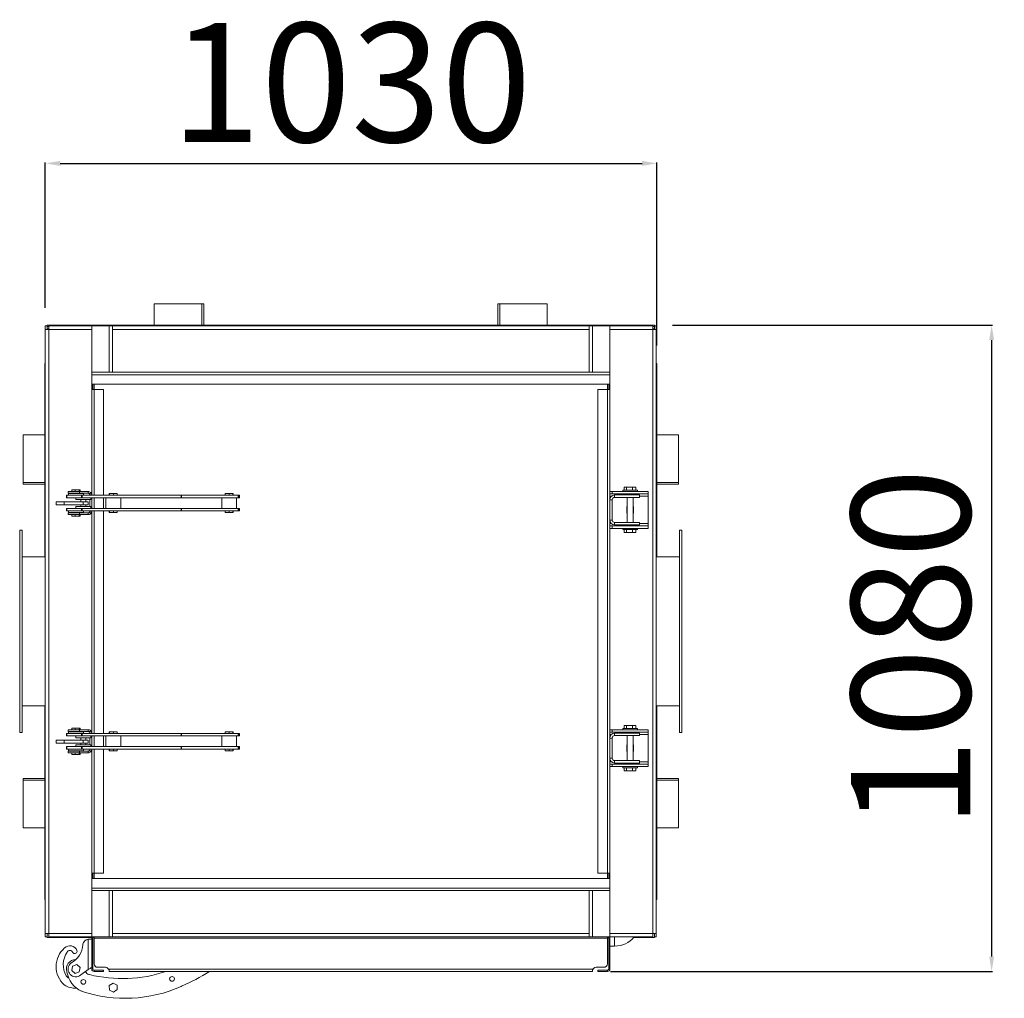
# Model space of a CAD drawing. Units: millimetres. Extents: x -188378 to -176521, y 75551 to 97823.
# Drawn here: x -183158 to -181505, y 84841 to 86484 of the extents above; entities that cross this region are included whole.
import ezdxf

# ---------------------------------------------------------------- set-up
doc = ezdxf.new("R2010")
doc.units = ezdxf.units.MM
doc.header["$PDSIZE"] = -1
doc.layers.add('текст', color=5, linetype='Continuous')
doc.dimstyles.new('ск', dxfattribs={"dimtxt": 200, "dimasz": 25, "dimexe": 1.25, "dimexo": 30, "dimgap": 10, "dimtad": 1, "dimdec": 0, "dimrnd": 10, "dimtxsty": 'Standard', "dimcen": 25, "dimadec": 0, "dimazin": 0, "dimtfac": 1, "dimtdec": 0, "dimtmove": 0, "dimatfit": 3, "dimfxl": 1, "dimarcsym": 0})

# ---------------------------------------------------------------- blocks, each defined once
blk = doc.blocks.new('*D34')
at = {"layer": 'Defpoints', "color": 0, "transparency": 16777216}
for p in [(-182088.2, 86242.5), (-183115.2, 85969.8), (-182088.2, 85906.8)]:
    blk.add_point(p, dxfattribs=at)
at = {"layer": 'текст', "color": 0, "lineweight": -2, "transparency": 16777216}
for p, q in [((-183115.2, 85999.8), (-183115.2, 86243.8)), ((-183090.2, 86242.5), (-182113.2, 86242.5)), ((-182088.2, 85936.8), (-182088.2, 86243.8))]:
    blk.add_line(p, q, dxfattribs=at)
at = {"layer": 'текст', "color": 0, "transparency": 16777216}
for points in [[(-183090.2, 86246.7), (-183090.2, 86238.4), (-183115.2, 86242.5)], [(-182113.2, 86246.7), (-182113.2, 86238.4), (-182088.2, 86242.5)]]:
    blk.add_solid(points, dxfattribs=at)
at = {"layer": 'текст', "color": 0, "transparency": 16777216, "insert": (-182601.7, 86352.5), "char_height": 200, "attachment_point": 5}
blk.add_mtext('1030', dxfattribs=at)
blk = doc.blocks.new('*D35')
at = {"layer": 'Defpoints', "color": 0, "transparency": 16777216}
for p in [(-182092.2, 85970.8), (-182196.2, 84885.8), (-181526.1, 84885.8)]:
    blk.add_point(p, dxfattribs=at)
at = {"layer": 'текст', "color": 0, "lineweight": -2, "transparency": 16777216}
for p, q in [((-182062.2, 85970.8), (-181524.8, 85970.8)), ((-181526.1, 85945.8), (-181526.1, 84910.8)), ((-182166.2, 84885.8), (-181524.8, 84885.8))]:
    blk.add_line(p, q, dxfattribs=at)
at = {"layer": 'текст', "color": 0, "transparency": 16777216}
for points in [[(-181530.3, 85945.8), (-181521.9, 85945.8), (-181526.1, 85970.8)], [(-181530.3, 84910.8), (-181521.9, 84910.8), (-181526.1, 84885.8)]]:
    blk.add_solid(points, dxfattribs=at)
at = {"layer": 'текст', "color": 0, "transparency": 16777216, "insert": (-181636.1, 85428.3), "char_height": 200, "attachment_point": 5, "rotation": 90}
blk.add_mtext('1080', dxfattribs=at)

msp = doc.modelspace()

# ---------------------------------------------------------------- linework, layer by layer
at = {"color": 7, "linetype": 'Continuous', "lineweight": 15}
for p, q in [((-182932.2, 86006.8), (-182852.2, 86006.8)), ((-182932.2, 85970.8), (-182932.2, 86006.8)), ((-182852.2, 86006.8), (-182852.2, 85970.8)), ((-182849.2, 86006.8), (-182852.2, 86006.8)), ((-182849.2, 86006.8), (-182849.2, 85970.8)), ((-182355.2, 85970.8), (-182355.2, 86006.8)), ((-182355.2, 86006.8), (-182352.2, 86006.8)), ((-182352.2, 85970.8), (-182352.2, 86006.8)), ((-182352.2, 86006.8), (-182272.2, 86006.8)), ((-182272.2, 86006.8), (-182272.2, 85970.8)), ((-183115.2, 85969.8), (-183115.2, 85963.8)), ((-183115.2, 85969.8), (-183112.2, 85969.8)), ((-183115.2, 85963.8), (-183115.2, 84949.8)), ((-183109.2, 85963.8), (-183115.2, 85963.8)), ((-183112.2, 85969.8), (-183112.2, 85970.8)), ((-183112.2, 85970.8), (-182092.2, 85970.8)), ((-183112.2, 85969.8), (-183112.2, 85963.8)), ((-183112.2, 85968.8), (-183109.2, 85968.8)), ((-183037.2, 85969.8), (-183109.2, 85969.8)), ((-183109.2, 85963.8), (-183109.2, 85969.8)), ((-183109.2, 85963.8), (-183109.2, 84949.8)), ((-183037.2, 85969.8), (-183008.2, 85969.8)), ((-183037.2, 85969.8), (-183037.2, 85891.8)), ((-183008.2, 85969.8), (-183002.2, 85969.8)), ((-183002.2, 85969.8), (-183002.2, 85891.8)), ((-182202.2, 85969.8), (-183002.2, 85969.8)), ((-182202.2, 85963.8), (-183002.2, 85963.8)), ((-182202.2, 85891.8), (-182202.2, 85969.8)), ((-182196.2, 85969.8), (-182202.2, 85969.8)), ((-182167.2, 85969.8), (-182196.2, 85969.8)), ((-182167.2, 85891.8), (-182167.2, 85969.8)), ((-182095.2, 85969.8), (-182167.2, 85969.8)), ((-182095.2, 85969.8), (-182095.2, 85963.8)), ((-182095.2, 85968.8), (-182092.2, 85968.8)), ((-182095.2, 84949.8), (-182095.2, 85963.8)), ((-182089.2, 85963.8), (-182095.2, 85963.8)), ((-182092.2, 85970.8), (-182092.2, 85969.8)), ((-182092.2, 85969.8), (-182089.2, 85969.8)), ((-182092.2, 85963.8), (-182092.2, 85969.8)), ((-182089.2, 85963.8), (-182089.2, 85969.8)), ((-182089.2, 84949.8), (-182089.2, 85963.8)), ((-183116.2, 85581.8), (-183116.2, 85906.8)), ((-183115.2, 85906.8), (-183116.2, 85906.8)), ((-182089.2, 85906.8), (-182088.2, 85906.8)), ((-182088.2, 85906.8), (-182088.2, 85581.8)), ((-182167.2, 85891.8), (-183037.2, 85891.8)), ((-183037.2, 85887.8), (-183037.2, 85891.8)), ((-182167.2, 85887.8), (-183037.2, 85887.8)), ((-183037.2, 85887.8), (-183037.2, 85871.8)), ((-182167.2, 85891.8), (-182167.2, 85887.8)), ((-182167.2, 85887.8), (-182167.2, 85871.8)), ((-182167.2, 85871.8), (-183037.2, 85871.8)), ((-183037.2, 85868.8), (-183037.2, 85871.8)), ((-183035.2, 85868.8), (-183037.2, 85868.8)), ((-183037.2, 85862.8), (-183037.2, 85868.8)), ((-183037.2, 85685.3), (-183037.2, 85862.8)), ((-183035.9, 85862.8), (-183037.2, 85862.8)), ((-183035.9, 85862.8), (-183033.2, 85862.8)), ((-183035.2, 85868.8), (-183035.2, 85871.8)), ((-183035.2, 85862.8), (-183035.2, 85868.8)), ((-183017.2, 85862.8), (-183033.2, 85862.8)), ((-183017.2, 85685.3), (-183017.2, 85862.8)), ((-182171.2, 85862.8), (-182187.2, 85862.8)), ((-182187.2, 85862.8), (-182187.2, 85050.8)), ((-182171.2, 85862.8), (-182171.2, 85050.8)), ((-182171.2, 85862.8), (-182168.6, 85862.8)), ((-182169.2, 85871.8), (-182169.2, 85868.8)), ((-182169.2, 85868.8), (-182167.2, 85868.8)), ((-182169.2, 85868.8), (-182169.2, 85862.8)), ((-182168.6, 85862.8), (-182167.2, 85862.8)), ((-182167.2, 85871.8), (-182167.2, 85868.8)), ((-182167.2, 85868.8), (-182167.2, 85862.8)), ((-182167.2, 85862.8), (-182167.2, 85050.8)), ((-183152.2, 85786.8), (-183116.2, 85786.8)), ((-183152.2, 85706.8), (-183152.2, 85786.8)), ((-182088.2, 85786.8), (-182052.2, 85786.8)), ((-182052.2, 85786.8), (-182052.2, 85706.8)), ((-183116.2, 85706.8), (-183152.2, 85706.8)), ((-183152.2, 85703.8), (-183152.2, 85706.8)), ((-183116.2, 85703.8), (-183152.2, 85703.8)), ((-183070.9, 85694.3), (-183070.9, 85691.8)), ((-183065.3, 85694.3), (-183070.9, 85694.3)), ((-183065.3, 85694.3), (-183065.3, 85691.8)), ((-183058.2, 85694.3), (-183065.3, 85694.3)), ((-183058.2, 85694.3), (-183058.2, 85691.8)), ((-183056.7, 85694.3), (-183058.2, 85694.3)), ((-183056.7, 85694.3), (-183056.7, 85691.8)), ((-182142.9, 85698.8), (-182142.9, 85693.8)), ((-182142.9, 85698.8), (-182139, 85698.8)), ((-182139, 85698.8), (-182139, 85693.8)), ((-182139, 85698.8), (-182129.3, 85698.8)), ((-182129.3, 85698.8), (-182129.3, 85693.8)), ((-182129.3, 85698.8), (-182123.4, 85698.8)), ((-182123.4, 85698.8), (-182123.4, 85693.8)), ((-182052.2, 85706.8), (-182088.2, 85706.8)), ((-182052.2, 85703.8), (-182088.2, 85703.8)), ((-182052.2, 85703.8), (-182052.2, 85706.8)), ((-183079.8, 85685.3), (-183079.8, 85681.3)), ((-183079.8, 85685.3), (-183079.2, 85685.3)), ((-183079.8, 85681.3), (-183079.2, 85681.3)), ((-183079.2, 85681.3), (-183079.2, 85685.3)), ((-183079.2, 85685.3), (-183078.8, 85685.3)), ((-183079.2, 85681.3), (-183078.8, 85681.3)), ((-183078.8, 85681.3), (-183078.8, 85685.3)), ((-183078.8, 85685.3), (-183054.4, 85685.3)), ((-183078.8, 85681.3), (-183054.4, 85681.3)), ((-183076.9, 85691.8), (-183076.9, 85688.8)), ((-183057.9, 85691.8), (-183076.9, 85691.8)), ((-183057.9, 85688.8), (-183076.9, 85688.8)), ((-183076.3, 85688.3), (-183076.3, 85685.3)), ((-183051.3, 85688.3), (-183076.3, 85688.3)), ((-183067.8, 85688.8), (-183067.8, 85688.3)), ((-183063.8, 85681.3), (-183063.8, 85678.3)), ((-183063.8, 85678.3), (-183038.8, 85678.3)), ((-183059.8, 85688.3), (-183059.8, 85688.8)), ((-183057.9, 85691.8), (-183057.9, 85688.8)), ((-183043.2, 85691.8), (-183057.9, 85691.8)), ((-183043.2, 85688.8), (-183057.9, 85688.8)), ((-183055.3, 85678.3), (-183055.3, 85674.3)), ((-183054.4, 85681.3), (-183054.4, 85685.3)), ((-183054.4, 85685.3), (-183053.4, 85685.3)), ((-183054.4, 85681.3), (-183053.4, 85681.3)), ((-183053.4, 85681.3), (-183053.4, 85685.3)), ((-183053.4, 85685.3), (-182887.3, 85685.3)), ((-183053.4, 85681.3), (-182887.3, 85681.3)), ((-183051.3, 85685.3), (-183051.3, 85688.3)), ((-183047.3, 85674.3), (-183047.3, 85678.3)), ((-183043.2, 85688.8), (-183043.2, 85691.8)), ((-183039, 85690), (-183041.1, 85687.9)), ((-183040.2, 85685.8), (-183037.2, 85685.8)), ((-183040.2, 85685.3), (-183040.2, 85685.8)), ((-183040.2, 85666.3), (-183040.2, 85678.3)), ((-183038.8, 85678.3), (-183038.8, 85681.3)), ((-183037.2, 85663.3), (-183037.2, 85681.3)), ((-183017.2, 85663.3), (-183017.2, 85681.3)), ((-183013.5, 85681.3), (-183013.5, 85663.3)), ((-183007.7, 85688.3), (-183007.7, 85685.3)), ((-183007.3, 85688.3), (-183007.7, 85688.3)), ((-183007.3, 85688.3), (-183007.3, 85685.3)), ((-183000.5, 85688.3), (-183007.3, 85688.3)), ((-183000.5, 85688.3), (-183000.5, 85685.3)), ((-182994.3, 85688.3), (-183000.5, 85688.3)), ((-182994.3, 85688.3), (-182994.3, 85685.3)), ((-182988.5, 85663.3), (-182988.5, 85681.3)), ((-182887.3, 85681.3), (-182887.3, 85685.3)), ((-182887.3, 85685.3), (-182886.4, 85685.3)), ((-182887.3, 85681.3), (-182886.4, 85681.3)), ((-182886.4, 85681.3), (-182886.4, 85685.3)), ((-182886.4, 85685.3), (-182791.2, 85685.3)), ((-182886.4, 85681.3), (-182791.2, 85681.3)), ((-182819, 85681.3), (-182819, 85663.3)), ((-182813.1, 85688.3), (-182813.1, 85685.3)), ((-182806.6, 85688.3), (-182813.1, 85688.3)), ((-182806.6, 85688.3), (-182806.6, 85685.3)), ((-182800.1, 85688.3), (-182806.6, 85688.3)), ((-182800.1, 85688.3), (-182800.1, 85685.3)), ((-182799.9, 85688.3), (-182800.1, 85688.3)), ((-182799.9, 85688.3), (-182799.9, 85685.3)), ((-182794, 85663.3), (-182794, 85681.3)), ((-182791.2, 85681.3), (-182791.2, 85685.3)), ((-182791.2, 85685.3), (-182790.9, 85685.3)), ((-182791.2, 85681.3), (-182790.9, 85681.3)), ((-182790.9, 85681.3), (-182790.9, 85685.3)), ((-182790.9, 85685.3), (-182789, 85685.3)), ((-182790.9, 85681.3), (-182789, 85681.3)), ((-182789, 85681.3), (-182789, 85685.3)), ((-182163.1, 85691.8), (-182167.2, 85691.8)), ((-182163.1, 85687.8), (-182167.2, 85687.8)), ((-182163.2, 85677.8), (-182167.2, 85677.8)), ((-182163.2, 85677.8), (-182163.2, 85643.8)), ((-182163.1, 85691.8), (-182163.1, 85687.8)), ((-182103.1, 85691.8), (-182163.1, 85691.8)), ((-182103.1, 85687.8), (-182163.1, 85687.8)), ((-182159.2, 85685.8), (-182159.2, 85681.8)), ((-182159.2, 85685.8), (-182117.2, 85685.8)), ((-182159.2, 85681.8), (-182117.2, 85681.8)), ((-182145.6, 85693.8), (-182145.6, 85691.8)), ((-182133.1, 85693.8), (-182145.6, 85693.8)), ((-182138.1, 85687.8), (-182138.1, 85685.8)), ((-182138.1, 85681.8), (-182138.1, 85639.8)), ((-182120.6, 85693.8), (-182133.1, 85693.8)), ((-182128.1, 85685.8), (-182128.1, 85687.8)), ((-182128.1, 85639.8), (-182128.1, 85681.8)), ((-182120.6, 85691.8), (-182120.6, 85693.8)), ((-182117.2, 85681.8), (-182117.2, 85685.8)), ((-182103.1, 85691.8), (-182103.1, 85687.8)), ((-182103.1, 85683.8), (-182103.1, 85687.8)), ((-182103.1, 85637.8), (-182103.1, 85683.8)), ((-183097.1, 85674.3), (-183097.1, 85669.3)), ((-183097.1, 85674.3), (-183083.3, 85674.3)), ((-183097.1, 85669.3), (-183083.3, 85669.3)), ((-183083.3, 85669.3), (-183083.3, 85674.3)), ((-183083.3, 85674.3), (-183051.5, 85674.3)), ((-183083.3, 85669.3), (-183051.5, 85669.3)), ((-183079.8, 85663.3), (-183079.8, 85659.3)), ((-183079.8, 85663.3), (-183079.2, 85663.3)), ((-183079.2, 85663.3), (-183079.2, 85659.3)), ((-183079.2, 85663.3), (-183078.8, 85663.3)), ((-183078.8, 85663.3), (-183078.8, 85659.3)), ((-183078.8, 85663.3), (-183054.4, 85663.3)), ((-183063.8, 85666.3), (-183063.8, 85663.3)), ((-183063.8, 85666.3), (-183038.8, 85666.3)), ((-183055.3, 85669.3), (-183055.3, 85666.3)), ((-183054.4, 85663.3), (-183054.4, 85659.3)), ((-183054.4, 85663.3), (-183053.4, 85663.3)), ((-183053.4, 85663.3), (-183053.4, 85659.3)), ((-183053.4, 85663.3), (-182887.3, 85663.3)), ((-183051.5, 85669.3), (-183051.5, 85674.3)), ((-183051.5, 85674.3), (-183043.1, 85674.3)), ((-183051.5, 85669.3), (-183043.1, 85669.3)), ((-183047.3, 85666.3), (-183047.3, 85669.3)), ((-183043.1, 85669.3), (-183043.1, 85674.3)), ((-183038.8, 85663.3), (-183038.8, 85666.3)), ((-182887.3, 85663.3), (-182887.3, 85659.3)), ((-182887.3, 85663.3), (-182886.4, 85663.3)), ((-182886.4, 85663.3), (-182886.4, 85659.3)), ((-182886.4, 85663.3), (-182791.2, 85663.3)), ((-182791.2, 85663.3), (-182791.2, 85659.3)), ((-182791.2, 85663.3), (-182790.9, 85663.3)), ((-182790.9, 85663.3), (-182790.9, 85659.3)), ((-182790.9, 85663.3), (-182789, 85663.3)), ((-182789, 85659.3), (-182789, 85663.3)), ((-182138.6, 85666.3), (-182138.1, 85666.3)), ((-182138.6, 85655.3), (-182138.6, 85666.3)), ((-182128.1, 85666.3), (-182127.6, 85666.3)), ((-182127.6, 85666.3), (-182127.6, 85655.3)), ((-183079.8, 85659.3), (-183079.2, 85659.3)), ((-183079.2, 85659.3), (-183078.8, 85659.3)), ((-183078.8, 85659.3), (-183054.4, 85659.3)), ((-183076.9, 85655.8), (-183076.9, 85652.8)), ((-183076.9, 85655.8), (-183057.9, 85655.8)), ((-183076.9, 85652.8), (-183057.9, 85652.8)), ((-183076.3, 85659.3), (-183076.3, 85656.3)), ((-183051.3, 85656.3), (-183076.3, 85656.3)), ((-183070.9, 85650.3), (-183070.9, 85652.8)), ((-183065.3, 85650.3), (-183070.9, 85650.3)), ((-183067.8, 85656.3), (-183067.8, 85655.8)), ((-183065.3, 85650.3), (-183065.3, 85652.8)), ((-183058.2, 85650.3), (-183065.3, 85650.3)), ((-183059.8, 85655.8), (-183059.8, 85656.3)), ((-183058.2, 85650.3), (-183058.2, 85652.8)), ((-183056.7, 85650.3), (-183058.2, 85650.3)), ((-183057.9, 85652.8), (-183057.9, 85655.8)), ((-183057.9, 85655.8), (-183043.2, 85655.8)), ((-183057.9, 85652.8), (-183043.2, 85652.8)), ((-183056.7, 85650.3), (-183056.7, 85652.8)), ((-183054.4, 85659.3), (-183053.4, 85659.3)), ((-183053.4, 85659.3), (-182887.3, 85659.3)), ((-183051.3, 85656.3), (-183051.3, 85659.3)), ((-183043.2, 85655.8), (-183043.2, 85652.8)), ((-183039, 85654.6), (-183041.1, 85656.7)), ((-183040.2, 85658.8), (-183040.2, 85659.3)), ((-183040.2, 85658.8), (-183037.2, 85658.8)), ((-183037.2, 85285.3), (-183037.2, 85659.3)), ((-183017.2, 85285.3), (-183017.2, 85659.3)), ((-183007.7, 85656.3), (-183007.7, 85659.3)), ((-183007.3, 85656.3), (-183007.7, 85656.3)), ((-183007.3, 85656.3), (-183007.3, 85659.3)), ((-183000.5, 85656.3), (-183007.3, 85656.3)), ((-183000.5, 85656.3), (-183000.5, 85659.3)), ((-182994.3, 85656.3), (-183000.5, 85656.3)), ((-182994.3, 85656.3), (-182994.3, 85659.3)), ((-182887.3, 85659.3), (-182886.4, 85659.3)), ((-182886.4, 85659.3), (-182791.2, 85659.3)), ((-182813.1, 85656.3), (-182813.1, 85659.3)), ((-182806.6, 85656.3), (-182813.1, 85656.3)), ((-182806.6, 85656.3), (-182806.6, 85659.3)), ((-182800.1, 85656.3), (-182806.6, 85656.3)), ((-182800.1, 85656.3), (-182800.1, 85659.3)), ((-182799.9, 85656.3), (-182800.1, 85656.3)), ((-182799.9, 85656.3), (-182799.9, 85659.3)), ((-182791.2, 85659.3), (-182790.9, 85659.3)), ((-182790.9, 85659.3), (-182789, 85659.3)), ((-182138.1, 85655.3), (-182138.6, 85655.3)), ((-182127.6, 85655.3), (-182128.1, 85655.3)), ((-182167.2, 85643.8), (-182163.2, 85643.8)), ((-182167.2, 85633.8), (-182163.1, 85633.8)), ((-182167.2, 85629.8), (-182163.1, 85629.8)), ((-182163.1, 85633.8), (-182103.1, 85633.8)), ((-182163.1, 85629.8), (-182163.1, 85633.8)), ((-182163.1, 85629.8), (-182103.1, 85629.8)), ((-182159.2, 85639.8), (-182159.2, 85635.8)), ((-182117.2, 85639.8), (-182159.2, 85639.8)), ((-182117.2, 85635.8), (-182159.2, 85635.8)), ((-182145.6, 85629.8), (-182145.6, 85627.8)), ((-182133.1, 85627.8), (-182145.6, 85627.8)), ((-182142.9, 85622.8), (-182142.9, 85627.8)), ((-182139, 85622.8), (-182139, 85627.8)), ((-182138.1, 85635.8), (-182138.1, 85633.8)), ((-182120.6, 85627.8), (-182133.1, 85627.8)), ((-182129.3, 85622.8), (-182129.3, 85627.8)), ((-182128.1, 85633.8), (-182128.1, 85635.8)), ((-182123.4, 85622.8), (-182123.4, 85627.8)), ((-182120.6, 85627.8), (-182120.6, 85629.8)), ((-182117.2, 85639.8), (-182117.2, 85635.8)), ((-182103.1, 85633.8), (-182103.1, 85637.8)), ((-182103.1, 85629.8), (-182103.1, 85633.8)), ((-183154.2, 85626.8), (-183158.2, 85626.8)), ((-183158.2, 85626.8), (-183158.2, 85286.8)), ((-183154.2, 85626.8), (-183154.2, 85286.8)), ((-182142.9, 85622.8), (-182139, 85622.8)), ((-182139, 85622.8), (-182129.3, 85622.8)), ((-182129.3, 85622.8), (-182123.4, 85622.8)), ((-182046.2, 85626.8), (-182050.2, 85626.8)), ((-182050.2, 85286.8), (-182050.2, 85626.8)), ((-182046.2, 85286.8), (-182046.2, 85626.8)), ((-183115.2, 85581.8), (-183154.2, 85581.8)), ((-182050.2, 85581.8), (-182089.2, 85581.8)), ((-183154.2, 85331.8), (-183115.2, 85331.8)), ((-183116.2, 85006.8), (-183116.2, 85331.8)), ((-182089.2, 85331.8), (-182050.2, 85331.8)), ((-182088.2, 85331.8), (-182088.2, 85006.8)), ((-182142.9, 85298.8), (-182142.9, 85293.8)), ((-182142.9, 85298.8), (-182139, 85298.8)), ((-182139, 85298.8), (-182139, 85293.8)), ((-182139, 85298.8), (-182129.3, 85298.8)), ((-182129.3, 85298.8), (-182129.3, 85293.8)), ((-182129.3, 85298.8), (-182123.4, 85298.8)), ((-182123.4, 85298.8), (-182123.4, 85293.8)), ((-183158.2, 85286.8), (-183154.2, 85286.8)), ((-183079.8, 85285.3), (-183079.8, 85281.3)), ((-183079.8, 85285.3), (-183079.2, 85285.3)), ((-183079.8, 85281.3), (-183079.2, 85281.3)), ((-183079.2, 85281.3), (-183079.2, 85285.3)), ((-183079.2, 85285.3), (-183078.8, 85285.3)), ((-183079.2, 85281.3), (-183078.8, 85281.3)), ((-183078.8, 85281.3), (-183078.8, 85285.3)), ((-183078.8, 85285.3), (-183054.4, 85285.3)), ((-183078.8, 85281.3), (-183054.4, 85281.3)), ((-183076.9, 85291.8), (-183076.9, 85288.8)), ((-183057.9, 85291.8), (-183076.9, 85291.8)), ((-183057.9, 85288.8), (-183076.9, 85288.8)), ((-183076.3, 85288.3), (-183076.3, 85285.3)), ((-183051.3, 85288.3), (-183076.3, 85288.3)), ((-183070.9, 85294.3), (-183070.9, 85291.8)), ((-183065.3, 85294.3), (-183070.9, 85294.3)), ((-183067.8, 85288.8), (-183067.8, 85288.3)), ((-183065.3, 85294.3), (-183065.3, 85291.8)), ((-183058.2, 85294.3), (-183065.3, 85294.3)), ((-183063.8, 85281.3), (-183063.8, 85278.3)), ((-183059.8, 85288.3), (-183059.8, 85288.8)), ((-183058.2, 85294.3), (-183058.2, 85291.8)), ((-183056.7, 85294.3), (-183058.2, 85294.3)), ((-183057.9, 85291.8), (-183057.9, 85288.8)), ((-183043.2, 85291.8), (-183057.9, 85291.8)), ((-183043.2, 85288.8), (-183057.9, 85288.8)), ((-183056.7, 85294.3), (-183056.7, 85291.8)), ((-183054.4, 85281.3), (-183054.4, 85285.3)), ((-183054.4, 85285.3), (-183053.4, 85285.3)), ((-183054.4, 85281.3), (-183053.4, 85281.3)), ((-183053.4, 85281.3), (-183053.4, 85285.3)), ((-183053.4, 85285.3), (-182887.3, 85285.3)), ((-183053.4, 85281.3), (-182887.3, 85281.3)), ((-183051.3, 85285.3), (-183051.3, 85288.3)), ((-183043.2, 85288.8), (-183043.2, 85291.8)), ((-183039, 85290), (-183041.1, 85287.9)), ((-183040.2, 85285.8), (-183037.2, 85285.8)), ((-183040.2, 85285.3), (-183040.2, 85285.8)), ((-183038.8, 85278.3), (-183038.8, 85281.3)), ((-183037.2, 85263.3), (-183037.2, 85281.3)), ((-183017.2, 85263.3), (-183017.2, 85281.3)), ((-183013.5, 85281.3), (-183013.5, 85263.3)), ((-183007.7, 85288.3), (-183007.7, 85285.3)), ((-183007.3, 85288.3), (-183007.7, 85288.3)), ((-183007.3, 85288.3), (-183007.3, 85285.3)), ((-183000.5, 85288.3), (-183007.3, 85288.3)), ((-183000.5, 85288.3), (-183000.5, 85285.3)), ((-182994.3, 85288.3), (-183000.5, 85288.3)), ((-182994.3, 85288.3), (-182994.3, 85285.3)), ((-182988.5, 85263.3), (-182988.5, 85281.3)), ((-182887.3, 85281.3), (-182887.3, 85285.3)), ((-182887.3, 85285.3), (-182886.4, 85285.3)), ((-182887.3, 85281.3), (-182886.4, 85281.3)), ((-182886.4, 85281.3), (-182886.4, 85285.3)), ((-182886.4, 85285.3), (-182791.2, 85285.3)), ((-182886.4, 85281.3), (-182791.2, 85281.3)), ((-182819, 85281.3), (-182819, 85263.3)), ((-182813.1, 85288.3), (-182813.1, 85285.3)), ((-182806.6, 85288.3), (-182813.1, 85288.3)), ((-182806.6, 85288.3), (-182806.6, 85285.3)), ((-182800.1, 85288.3), (-182806.6, 85288.3)), ((-182800.1, 85288.3), (-182800.1, 85285.3)), ((-182799.9, 85288.3), (-182800.1, 85288.3)), ((-182799.9, 85288.3), (-182799.9, 85285.3)), ((-182794, 85263.3), (-182794, 85281.3)), ((-182791.2, 85281.3), (-182791.2, 85285.3)), ((-182791.2, 85285.3), (-182790.9, 85285.3)), ((-182791.2, 85281.3), (-182790.9, 85281.3)), ((-182790.9, 85281.3), (-182790.9, 85285.3)), ((-182790.9, 85285.3), (-182789, 85285.3)), ((-182790.9, 85281.3), (-182789, 85281.3)), ((-182789, 85281.3), (-182789, 85285.3)), ((-182163.1, 85291.8), (-182167.2, 85291.8)), ((-182163.1, 85287.8), (-182167.2, 85287.8)), ((-182163.1, 85291.8), (-182163.1, 85287.8)), ((-182103.1, 85291.8), (-182163.1, 85291.8)), ((-182103.1, 85287.8), (-182163.1, 85287.8)), ((-182159.2, 85285.8), (-182117.2, 85285.8)), ((-182159.2, 85285.8), (-182159.2, 85281.8)), ((-182159.2, 85281.8), (-182117.2, 85281.8)), ((-182145.6, 85293.8), (-182145.6, 85291.8)), ((-182133.1, 85293.8), (-182145.6, 85293.8)), ((-182138.1, 85287.8), (-182138.1, 85285.8)), ((-182138.1, 85281.8), (-182138.1, 85239.8)), ((-182120.6, 85293.8), (-182133.1, 85293.8)), ((-182128.1, 85285.8), (-182128.1, 85287.8)), ((-182128.1, 85239.8), (-182128.1, 85281.8)), ((-182120.6, 85291.8), (-182120.6, 85293.8)), ((-182117.2, 85281.8), (-182117.2, 85285.8)), ((-182103.1, 85291.8), (-182103.1, 85287.8)), ((-182103.1, 85283.8), (-182103.1, 85287.8)), ((-182103.1, 85237.8), (-182103.1, 85283.8)), ((-182050.2, 85286.8), (-182046.2, 85286.8)), ((-183097.1, 85274.3), (-183097.1, 85269.3)), ((-183097.1, 85274.3), (-183083.3, 85274.3)), ((-183097.1, 85269.3), (-183083.3, 85269.3)), ((-183083.3, 85269.3), (-183083.3, 85274.3)), ((-183083.3, 85274.3), (-183051.5, 85274.3)), ((-183083.3, 85269.3), (-183051.5, 85269.3)), ((-183063.8, 85278.3), (-183038.8, 85278.3)), ((-183063.8, 85266.3), (-183063.8, 85263.3)), ((-183063.8, 85266.3), (-183038.8, 85266.3)), ((-183055.3, 85278.3), (-183055.3, 85274.3)), ((-183055.3, 85269.3), (-183055.3, 85266.3)), ((-183051.5, 85269.3), (-183051.5, 85274.3)), ((-183051.5, 85274.3), (-183043.1, 85274.3)), ((-183051.5, 85269.3), (-183043.1, 85269.3)), ((-183047.3, 85274.3), (-183047.3, 85278.3)), ((-183047.3, 85266.3), (-183047.3, 85269.3)), ((-183043.1, 85269.3), (-183043.1, 85274.3)), ((-183040.2, 85266.3), (-183040.2, 85278.3)), ((-183038.8, 85263.3), (-183038.8, 85266.3)), ((-182163.2, 85277.8), (-182167.2, 85277.8)), ((-182163.2, 85277.8), (-182163.2, 85243.8)), ((-182138.6, 85255.3), (-182138.6, 85266.3)), ((-182138.6, 85266.3), (-182138.1, 85266.3)), ((-182128.1, 85266.3), (-182127.6, 85266.3)), ((-182127.6, 85266.3), (-182127.6, 85255.3)), ((-183079.8, 85263.3), (-183079.8, 85259.3)), ((-183079.8, 85263.3), (-183079.2, 85263.3)), ((-183079.8, 85259.3), (-183079.2, 85259.3)), ((-183079.2, 85263.3), (-183079.2, 85259.3)), ((-183079.2, 85263.3), (-183078.8, 85263.3)), ((-183079.2, 85259.3), (-183078.8, 85259.3)), ((-183078.8, 85263.3), (-183078.8, 85259.3)), ((-183078.8, 85263.3), (-183054.4, 85263.3)), ((-183078.8, 85259.3), (-183054.4, 85259.3)), ((-183076.9, 85255.8), (-183076.9, 85252.8)), ((-183076.9, 85255.8), (-183057.9, 85255.8)), ((-183076.9, 85252.8), (-183057.9, 85252.8)), ((-183076.3, 85259.3), (-183076.3, 85256.3)), ((-183051.3, 85256.3), (-183076.3, 85256.3)), ((-183070.9, 85250.3), (-183070.9, 85252.8)), ((-183065.3, 85250.3), (-183070.9, 85250.3)), ((-183067.8, 85256.3), (-183067.8, 85255.8)), ((-183065.3, 85250.3), (-183065.3, 85252.8)), ((-183058.2, 85250.3), (-183065.3, 85250.3)), ((-183059.8, 85255.8), (-183059.8, 85256.3)), ((-183058.2, 85250.3), (-183058.2, 85252.8)), ((-183056.7, 85250.3), (-183058.2, 85250.3)), ((-183057.9, 85252.8), (-183057.9, 85255.8)), ((-183057.9, 85255.8), (-183043.2, 85255.8)), ((-183057.9, 85252.8), (-183043.2, 85252.8)), ((-183056.7, 85250.3), (-183056.7, 85252.8)), ((-183054.4, 85263.3), (-183054.4, 85259.3)), ((-183054.4, 85263.3), (-183053.4, 85263.3)), ((-183054.4, 85259.3), (-183053.4, 85259.3)), ((-183053.4, 85263.3), (-183053.4, 85259.3)), ((-183053.4, 85263.3), (-182887.3, 85263.3)), ((-183053.4, 85259.3), (-182887.3, 85259.3)), ((-183051.3, 85256.3), (-183051.3, 85259.3)), ((-183043.2, 85255.8), (-183043.2, 85252.8)), ((-183039, 85254.6), (-183041.1, 85256.7)), ((-183040.2, 85258.8), (-183040.2, 85259.3)), ((-183040.2, 85258.8), (-183037.2, 85258.8)), ((-183037.2, 85050.8), (-183037.2, 85259.3)), ((-183017.2, 85050.8), (-183017.2, 85259.3)), ((-183007.7, 85256.3), (-183007.7, 85259.3)), ((-183007.3, 85256.3), (-183007.7, 85256.3)), ((-183007.3, 85256.3), (-183007.3, 85259.3)), ((-183000.5, 85256.3), (-183007.3, 85256.3)), ((-183000.5, 85256.3), (-183000.5, 85259.3)), ((-182994.3, 85256.3), (-183000.5, 85256.3)), ((-182994.3, 85256.3), (-182994.3, 85259.3)), ((-182887.3, 85263.3), (-182887.3, 85259.3)), ((-182887.3, 85263.3), (-182886.4, 85263.3)), ((-182887.3, 85259.3), (-182886.4, 85259.3)), ((-182886.4, 85263.3), (-182886.4, 85259.3)), ((-182886.4, 85263.3), (-182791.2, 85263.3)), ((-182886.4, 85259.3), (-182791.2, 85259.3)), ((-182813.1, 85256.3), (-182813.1, 85259.3)), ((-182806.6, 85256.3), (-182813.1, 85256.3)), ((-182806.6, 85256.3), (-182806.6, 85259.3)), ((-182800.1, 85256.3), (-182806.6, 85256.3)), ((-182800.1, 85256.3), (-182800.1, 85259.3)), ((-182799.9, 85256.3), (-182800.1, 85256.3)), ((-182799.9, 85256.3), (-182799.9, 85259.3)), ((-182791.2, 85263.3), (-182791.2, 85259.3)), ((-182791.2, 85263.3), (-182790.9, 85263.3)), ((-182791.2, 85259.3), (-182790.9, 85259.3)), ((-182790.9, 85263.3), (-182790.9, 85259.3)), ((-182790.9, 85263.3), (-182789, 85263.3)), ((-182790.9, 85259.3), (-182789, 85259.3)), ((-182789, 85259.3), (-182789, 85263.3)), ((-182138.1, 85255.3), (-182138.6, 85255.3)), ((-182127.6, 85255.3), (-182128.1, 85255.3)), ((-182167.2, 85243.8), (-182163.2, 85243.8)), ((-182167.2, 85233.8), (-182163.1, 85233.8)), ((-182163.1, 85233.8), (-182103.1, 85233.8)), ((-182163.1, 85229.8), (-182163.1, 85233.8)), ((-182159.2, 85239.8), (-182159.2, 85235.8)), ((-182117.2, 85239.8), (-182159.2, 85239.8)), ((-182117.2, 85235.8), (-182159.2, 85235.8)), ((-182138.1, 85235.8), (-182138.1, 85233.8)), ((-182128.1, 85233.8), (-182128.1, 85235.8)), ((-182117.2, 85239.8), (-182117.2, 85235.8)), ((-182103.1, 85233.8), (-182103.1, 85237.8)), ((-182103.1, 85229.8), (-182103.1, 85233.8)), ((-182167.2, 85229.8), (-182163.1, 85229.8)), ((-182163.1, 85229.8), (-182103.1, 85229.8)), ((-182145.6, 85229.8), (-182145.6, 85227.8)), ((-182133.1, 85227.8), (-182145.6, 85227.8)), ((-182142.9, 85222.8), (-182142.9, 85227.8)), ((-182142.9, 85222.8), (-182139, 85222.8)), ((-182139, 85222.8), (-182139, 85227.8)), ((-182139, 85222.8), (-182129.3, 85222.8)), ((-182120.6, 85227.8), (-182133.1, 85227.8)), ((-182129.3, 85222.8), (-182129.3, 85227.8)), ((-182129.3, 85222.8), (-182123.4, 85222.8)), ((-182123.4, 85222.8), (-182123.4, 85227.8)), ((-182120.6, 85227.8), (-182120.6, 85229.8)), ((-183152.2, 85209.8), (-183152.2, 85206.8)), ((-183152.2, 85209.8), (-183116.2, 85209.8)), ((-183152.2, 85206.8), (-183116.2, 85206.8)), ((-183152.2, 85126.8), (-183152.2, 85206.8)), ((-182088.2, 85209.8), (-182052.2, 85209.8)), ((-182088.2, 85206.8), (-182052.2, 85206.8)), ((-182052.2, 85209.8), (-182052.2, 85206.8)), ((-182052.2, 85206.8), (-182052.2, 85126.8)), ((-183116.2, 85126.8), (-183152.2, 85126.8)), ((-182052.2, 85126.8), (-182088.2, 85126.8)), ((-183035.9, 85050.8), (-183037.2, 85050.8)), ((-183037.2, 85044.8), (-183037.2, 85050.8)), ((-183033.2, 85050.8), (-183035.9, 85050.8)), ((-183035.2, 85044.8), (-183035.2, 85050.8)), ((-183033.2, 85050.8), (-183017.2, 85050.8)), ((-182187.2, 85050.8), (-182171.2, 85050.8)), ((-182168.6, 85050.8), (-182171.2, 85050.8)), ((-182169.2, 85050.8), (-182169.2, 85044.8)), ((-182168.6, 85050.8), (-182167.2, 85050.8)), ((-182167.2, 85050.8), (-182167.2, 85044.8)), ((-183035.2, 85044.8), (-183037.2, 85044.8)), ((-183037.2, 85041.8), (-183037.2, 85044.8)), ((-183037.2, 85041.8), (-183037.2, 85025.8)), ((-182167.2, 85041.8), (-183037.2, 85041.8)), ((-183035.2, 85041.8), (-183035.2, 85044.8)), ((-182169.2, 85044.8), (-182167.2, 85044.8)), ((-182169.2, 85044.8), (-182169.2, 85041.8)), ((-182167.2, 85044.8), (-182167.2, 85041.8)), ((-182167.2, 85041.8), (-182167.2, 85025.8)), ((-182167.2, 85025.8), (-183037.2, 85025.8)), ((-183037.2, 85021.8), (-183037.2, 85025.8)), ((-182167.2, 85021.8), (-183037.2, 85021.8)), ((-183037.2, 85021.8), (-183037.2, 84943.8)), ((-183002.2, 85021.8), (-183002.2, 84943.8)), ((-182202.2, 84943.8), (-182202.2, 85021.8)), ((-182167.2, 85025.8), (-182167.2, 85021.8)), ((-182167.2, 84943.8), (-182167.2, 85021.8)), ((-183115.2, 85006.8), (-183116.2, 85006.8)), ((-182089.2, 85006.8), (-182088.2, 85006.8)), ((-183115.2, 84949.8), (-183109.2, 84949.8)), ((-183115.2, 84949.8), (-183115.2, 84943.8)), ((-183112.2, 84943.8), (-183115.2, 84943.8)), ((-183112.2, 84949.8), (-183112.2, 84943.8)), ((-183112.2, 84942.8), (-183112.2, 84943.8)), ((-183037.1, 84942.8), (-183112.2, 84942.8)), ((-183109.2, 84943.8), (-183109.2, 84949.8)), ((-183109.2, 84943.8), (-183037.2, 84943.8)), ((-183043.2, 84889.2), (-183043.2, 84940.1)), ((-183040.6, 84940.2), (-183042.1, 84940.2)), ((-183040.6, 84940.2), (-183041.9, 84940.2)), ((-183040, 84940.2), (-183037.2, 84940.2)), ((-183037.2, 84943.8), (-183008.2, 84943.8)), ((-183037.2, 84889.8), (-183037.2, 84941.8)), ((-183035.2, 84941.8), (-183037.2, 84941.8)), ((-183035.2, 84889.8), (-183035.2, 84941.8)), ((-183033.2, 84942.8), (-183034.9, 84942.8)), ((-183033.2, 84941.8), (-183033.2, 84943.8)), ((-183033.2, 84941.8), (-183033.2, 84898.8)), ((-183033.2, 84941.8), (-182171.2, 84941.8)), ((-183008.2, 84943.8), (-183002.2, 84943.8)), ((-183002.2, 84949.8), (-182202.2, 84949.8)), ((-183002.2, 84943.8), (-182202.2, 84943.8)), ((-182196.2, 84943.8), (-182202.2, 84943.8)), ((-182167.2, 84943.8), (-182196.2, 84943.8)), ((-182171.2, 84943.8), (-182171.2, 84941.8)), ((-182169.5, 84942.8), (-182171.2, 84942.8)), ((-182171.2, 84898.8), (-182171.2, 84941.8)), ((-182169.2, 84941.8), (-182169.2, 84889.8)), ((-182167.2, 84941.8), (-182169.2, 84941.8)), ((-182167.2, 84942.8), (-182167.3, 84942.8)), ((-182167.2, 84943.8), (-182167.2, 84941.8)), ((-182167.2, 84943.8), (-182095.2, 84943.8)), ((-182167.2, 84941.8), (-182167.2, 84889.8)), ((-182092.2, 84942.8), (-182127.4, 84942.8)), ((-182095.2, 84949.8), (-182089.2, 84949.8)), ((-182095.2, 84949.8), (-182095.2, 84943.8)), ((-182092.2, 84943.8), (-182092.2, 84949.8)), ((-182092.2, 84943.8), (-182092.2, 84942.8)), ((-182089.2, 84943.8), (-182092.2, 84943.8)), ((-182089.2, 84943.8), (-182089.2, 84949.8)), ((-183061.8, 84919.6), (-183062.1, 84920.9)), ((-183052.2, 84930.6), (-183052.1, 84931.6)), ((-182167.2, 84928.4), (-182159.2, 84928.4)), ((-183072.3, 84899.9), (-183071.5, 84900.5)), ((-183079.2, 84885.6), (-183078.8, 84884.6)), ((-183070.9, 84887.6), (-183069.4, 84895)), ((-183065.3, 84882.6), (-183070.9, 84887.6)), ((-183069.4, 84895), (-183062.3, 84897.3)), ((-183058.2, 84885), (-183065.3, 84882.6)), ((-183062.3, 84897.3), (-183056.7, 84892.4)), ((-183056.7, 84892.4), (-183058.2, 84885)), ((-183043.2, 84889.2), (-183057.9, 84878.3)), ((-183037.2, 84891.8), (-183039, 84891.8)), ((-183037.2, 84889.8), (-183035.2, 84889.8)), ((-183033.2, 84887.8), (-183033.2, 84885.8)), ((-183017.2, 84887.8), (-183033.2, 84887.8)), ((-183017.2, 84885.8), (-183033.2, 84885.8)), ((-183027.2, 84892.8), (-183014.2, 84892.8)), ((-183017.2, 84885.8), (-183017.2, 84887.8)), ((-183008.2, 84889.8), (-182196.2, 84889.8)), ((-183008.2, 84889.8), (-183008.2, 84886.8)), ((-183008.2, 84885.8), (-183008.2, 84886.8)), ((-183008.2, 84885.8), (-182196.2, 84885.8)), ((-182196.2, 84886.8), (-182196.2, 84889.8)), ((-182196.2, 84886.8), (-182196.2, 84885.8)), ((-182190.2, 84892.8), (-182177.2, 84892.8)), ((-182171.2, 84887.8), (-182187.2, 84887.8)), ((-182187.2, 84887.8), (-182187.2, 84885.8)), ((-182171.2, 84885.8), (-182187.2, 84885.8)), ((-182171.2, 84885.8), (-182171.2, 84887.8)), ((-182169.2, 84889.8), (-182167.2, 84889.8)), ((-183041, 84880.6), (-183042, 84880.9)), ((-183054.4, 84852.8), (-183053.4, 84852.5)), ((-183007.7, 84862.1), (-183001.5, 84866.3)), ((-183007.3, 84854.7), (-183007.7, 84862.1)), ((-183000.5, 84851.3), (-183007.3, 84854.7)), ((-183001.5, 84866.3), (-182994.7, 84862.9)), ((-182994.3, 84855.5), (-183000.5, 84851.3)), ((-182994.7, 84862.9), (-182994.3, 84855.5)), ((-182887.3, 84860.6), (-182886.4, 84861))]:
    msp.add_line(p, q, dxfattribs=at)
at = {"color": 8, "linetype": 'Continuous', "lineweight": 15}
for p, q in [((-183112.2, 85964.8), (-183109.2, 85964.8)), ((-183037.2, 85963.8), (-183109.2, 85963.8)), ((-183008.2, 85969.8), (-183008.2, 85891.8)), ((-182196.2, 85891.8), (-182196.2, 85969.8)), ((-182095.2, 85963.8), (-182167.2, 85963.8)), ((-182095.2, 85964.8), (-182092.2, 85964.8)), ((-183033.2, 85862.8), (-183033.2, 85871.8)), ((-183033.2, 85685.3), (-183033.2, 85862.8)), ((-182171.2, 85871.8), (-182171.2, 85862.8)), ((-183033.2, 85663.3), (-183033.2, 85681.3)), ((-182164.5, 85683.8), (-182167.2, 85683.8)), ((-182103.1, 85683.8), (-182117.2, 85683.8)), ((-183033.2, 85285.3), (-183033.2, 85659.3)), ((-182164.5, 85637.8), (-182167.2, 85637.8)), ((-182103.1, 85637.8), (-182117.2, 85637.8)), ((-183033.2, 85263.3), (-183033.2, 85281.3)), ((-182164.5, 85283.8), (-182167.2, 85283.8)), ((-182103.1, 85283.8), (-182117.2, 85283.8)), ((-183033.2, 85050.8), (-183033.2, 85259.3)), ((-182164.5, 85237.8), (-182167.2, 85237.8)), ((-182103.1, 85237.8), (-182117.2, 85237.8)), ((-183033.2, 85041.8), (-183033.2, 85050.8)), ((-182171.2, 85050.8), (-182171.2, 85041.8)), ((-183008.2, 85021.8), (-183008.2, 84943.8)), ((-182196.2, 84943.8), (-182196.2, 85021.8)), ((-183109.2, 84949.8), (-183037.2, 84949.8)), ((-182167.2, 84949.8), (-182095.2, 84949.8)), ((-182159.2, 84943.8), (-182159.2, 84928.4))]:
    msp.add_line(p, q, dxfattribs=at)
at = {"color": 7, "linetype": 'Continuous', "lineweight": 15}
for centre in [(-183051.3, 84868.3), (-182902.4, 84873.4)]:
    msp.add_circle(centre, 4, dxfattribs=at)
for centre, radius, start, end in [((-183043.2, 85685.8), 3, 0, 45), ((-183043.2, 85685.8), 6, 0, 45), ((-182159.2, 85677.8), 8, 90, 180), ((-182159.2, 85677.8), 4, 90, 180), ((-183043.2, 85658.8), 3, 315, 0), ((-183043.2, 85658.8), 6, 315, 0), ((-182159.2, 85643.8), 8, 180, 270), ((-182159.2, 85643.8), 4, 180, 270), ((-183043.2, 85285.8), 3, 0, 45), ((-183043.2, 85285.8), 6, 0, 45), ((-182159.2, 85277.8), 8, 90, 180), ((-182159.2, 85277.8), 4, 90, 180), ((-183043.2, 85258.8), 3, 315, 0), ((-183043.2, 85258.8), 6, 315, 0), ((-182159.2, 85243.8), 8, 180, 270), ((-182159.2, 85243.8), 4, 180, 270), ((-183041.4, 84929.1), 11.1, 99.5954, 166.9891), ((-183033.2, 84941.8), 4, 150, 180), ((-183033.2, 84941.8), 2, 90, 180), ((-182171.2, 84941.8), 2, 0, 90), ((-182171.2, 84941.8), 4, 0, 30), ((-182159.2, 84970.7), 42.3, 270, 320.5217), ((-183055.6, 84894.1), 41.5, 131.0601, 228.1253), ((-183048.4, 84897.1), 36.6, 144.9816, 210.4857), ((-183073.9, 84916.4), 12.7, 20.6921, 135.1627), ((-183074, 84916.4), 4.74, 19.4762, 158.4409), ((-183090, 84933.5), 37.9, 299.308, 355.6013), ((-183065.9, 84920.1), 4.18, 210.1951, 353.0085), ((-183063.8, 84890), 16, 90.7542, 196.0329), ((-183037.4, 84891.1), 41.9, 188.9095, 246.0933), ((-183063.8, 84890), 13.1, 130.5144, 296.7135), ((-183040.5, 84888.1), 7.37, 196.6629, 258.0482), ((-182985.9, 85104.9), 231, 256.182, 288.4303), ((-183033.2, 84889.8), 4, 180, 270), ((-183033.2, 84889.8), 2, 180, 270), ((-183027.2, 84898.8), 6, 180, 270), ((-183014.2, 84886.8), 6, 0, 90), ((-183012.3, 85157.1), 321.7, 293.031, 302.4999), ((-182190.2, 84886.8), 6, 90, 180), ((-182177.2, 84898.8), 6, 270, 0), ((-182171.2, 84889.8), 2, 270, 0), ((-182171.2, 84889.8), 4, 270, 0), ((-183065.9, 84888.9), 17.5, 216.4031, 235.1152), ((-183064.4, 84893.1), 35.4, 237.6799, 272.6185), ((-182980.9, 85071.8), 231, 251.697, 293.9031)]:
    msp.add_arc(centre, radius, start, end, dxfattribs=at)
for points, knots in [([(-183039, 85690), (-183039.6, 85690.5), (-183040.8, 85691.5), (-183042.4, 85691.7), (-183043.2, 85691.8)], [0, 0, 0, 0, 0.500004, 1, 1, 1, 1]), ([(-183041.1, 85687.9), (-183041.4, 85688.1), (-183042, 85688.7), (-183042.8, 85688.7), (-183043.2, 85688.8)], [0, 0, 0, 0, 0.500009, 1, 1, 1, 1]), ([(-183043.2, 85655.8), (-183042.8, 85655.9), (-183042, 85656), (-183041.4, 85656.5), (-183041.1, 85656.7)], [0, 0, 0, 0, 0.4999912, 1, 1, 1, 1]), ([(-183043.2, 85652.8), (-183042.4, 85652.9), (-183040.8, 85653.1), (-183039.6, 85654.1), (-183039, 85654.6)], [0, 0, 0, 0, 0.499996, 1, 1, 1, 1]), ([(-183039, 85290), (-183039.6, 85290.5), (-183040.8, 85291.5), (-183042.4, 85291.7), (-183043.2, 85291.8)], [0, 0, 0, 0, 0.500004, 1, 1, 1, 1]), ([(-183041.1, 85287.9), (-183041.4, 85288.1), (-183042, 85288.7), (-183042.8, 85288.7), (-183043.2, 85288.8)], [0, 0, 0, 0, 0.500009, 1, 1, 1, 1]), ([(-183043.2, 85255.8), (-183042.8, 85255.9), (-183042, 85256), (-183041.4, 85256.5), (-183041.1, 85256.7)], [0, 0, 0, 0, 0.499991, 1, 1, 1, 1]), ([(-183043.2, 85252.8), (-183042.4, 85252.9), (-183040.8, 85253.1), (-183039.6, 85254.1), (-183039, 85254.6)], [0, 0, 0, 0, 0.499996, 1, 1, 1, 1]), ([(-183043.2, 84940.1), (-183042.9, 84940.1), (-183042.5, 84940.2), (-183042.1, 84940.2), (-183042.1, 84940.2)], [0, 0, 0, 0, 0.801674, 1, 1, 1, 1]), ([(-183043.2, 84940.1), (-183042.6, 84940.1), (-183041.4, 84940.2), (-183040.4, 84940.2), (-183040, 84940.2)], [0, 0, 0, 0, 0.55577, 1, 1, 1, 1]), ([(-183039, 84891.8), (-183039.6, 84891.3), (-183040.8, 84890.5), (-183042.4, 84889.6), (-183043.2, 84889.2)], [0, 0, 0, 0, 0.500004, 1, 1, 1, 1])]:
    msp.add_open_spline(points, degree=3, knots=knots, dxfattribs=at)

# ---------------------------------------------------------------- dimensions: what is measured, and where the dimension line sits
at = {"layer": 'текст'}
dim = msp.add_linear_dim(base=(-182088.2, 86242.5), p1=(-183115.2, 85969.8), p2=(-182088.2, 85906.8), dimstyle='ск', dxfattribs=at)
dim.commit()
dim.dimension.update_dxf_attribs({"geometry": '*D34', "text_midpoint": (-182601.7, 86352.5)})
dim = msp.add_linear_dim(base=(-181526.1, 84885.8), p1=(-182092.2, 85970.8), p2=(-182196.2, 84885.8), angle=90, dimstyle='ск', dxfattribs=at)
dim.commit()
dim.dimension.update_dxf_attribs({"geometry": '*D35', "text_midpoint": (-181636.1, 85428.3)})

doc.saveas('drawing.dxf')
